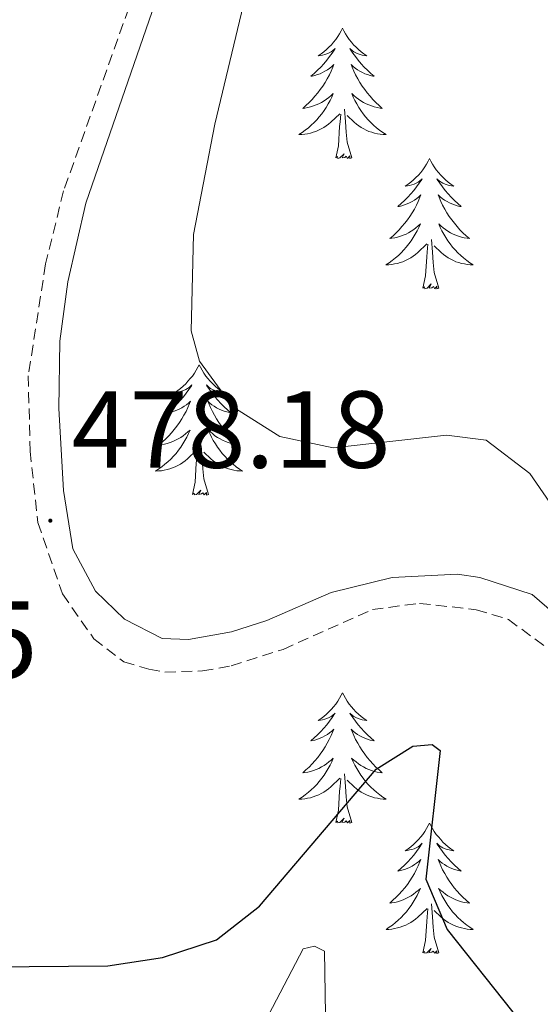
# Model space of a CAD drawing. Units: metres. Extents: x 589879 to 594373, y 4700858 to 4703887.
# Drawn here: x 594092 to 594140, y 4701679 to 4701769 of the extents above; entities that cross this region are included whole.
import ezdxf
from ezdxf.enums import TextEntityAlignment as Align

# ---------------------------------------------------------------- set-up
doc = ezdxf.new("R2010")
doc.units = ezdxf.units.M
doc.header["$MEASUREMENT"] = 0
doc.linetypes.add('TRAZOSX2', pattern=[1.5, 1, -0.5])
for name, color, linetype, lineweight in [('Carátula', 7, 'Continuous', 5), ('Level 21', 19, 'Continuous', 0), ('Level 36', 19, 'Continuous', 40), ('Level 4', 36, 'Continuous', 30), ('Level 41', 39, 'Continuous', 0), ('Level 5', 36, 'Continuous', 0), ('Level 7', 1, 'Continuous', 0)]:
    doc.layers.add(name, color=color, linetype=linetype, lineweight=lineweight)
doc.styles.add('Arial', font='ARIAL.TTF', dxfattribs={"height": 0.2})

# ---------------------------------------------------------------- blocks, each defined once
blk = doc.blocks.new('5PATER')
at = {"layer": 'Carátula', "linetype": 'Continuous', "lineweight": 5}
h = blk.add_hatch(color=250, dxfattribs=at)
edge = h.paths.add_edge_path()
edge.add_ellipse((0, 0.01), major_axis=(-1.33, -1.34), ratio=0.999422, start_angle=0, end_angle=360)

msp = doc.modelspace()

# ---------------------------------------------------------------- linework, layer by layer
at = {"layer": 'Level 21', "color": 19, "linetype": 'TRAZOSX2', "lineweight": 0}
msp.add_polyline3d([(594103.88, 4701774.26, 477.81), (594096.41, 4701753.29, 477.81), (594094.77, 4701746.62, 477.92), (594093.18, 4701736.39, 478.17), (594093.356, 4701729.497, 478.18), (594094.055, 4701722.967, 478.18), (594096.324, 4701716.428, 478.18), (594099.174, 4701712.328, 478.18), (594101.923, 4701710.217, 478.09), (594104.223, 4701709.537, 477.9), (594105.683, 4701709.277, 477.9), (594109.123, 4701709.377, 477.9), (594111.733, 4701709.856, 477.9), (594116.493, 4701711.356, 477.7), (594124.653, 4701715.005, 477.34), (594128.973, 4701715.564, 477.34), (594134.153, 4701714.984, 477.44), (594137.103, 4701714.084, 477.44), (594140.722, 4701711.423, 477.53)], dxfattribs=at)
at = {"layer": 'Level 21', "color": 19, "linetype": 'Continuous', "lineweight": 0}
msp.add_polyline3d([(594143.09, 4701713.09, 477.62), (594139.27, 4701716.36, 477.44), (594134.47, 4701717.94, 477.53), (594132.44, 4701718.23, 477.53), (594126.46, 4701717.92, 477.62), (594120.88, 4701716.55, 477.81), (594115, 4701713.98, 477.72), (594111.78, 4701712.96, 477.72), (594107.84, 4701712.25, 477.72), (594105.43, 4701712.35, 477.72), (594101.97, 4701714.13, 477.72), (594099.34, 4701716.68, 478.09), (594097.25, 4701720.54, 478.09), (594096.41, 4701725.9, 478.09), (594095.97, 4701733.38, 478.09), (594096.07, 4701739.56, 477.98), (594096.79, 4701744.99, 477.9), (594098.44, 4701752.16, 477.9), (594105.88, 4701773.7, 477.81)], dxfattribs=at)
at = {"layer": 'Level 36', "color": 92, "linetype": 'Continuous', "lineweight": 0}
for points in [[(594121.92, 4701768.17), (594121.81, 4701767.95), (594121.65, 4701767.67), (594121.48, 4701767.41), (594121.3, 4701767.15), (594121.11, 4701766.9), (594120.9, 4701766.66), (594120.68, 4701766.44), (594120.45, 4701766.22), (594120.21, 4701766.02), (594119.96, 4701765.83), (594119.7, 4701765.65), (594119.9, 4701765.67), (594120.1, 4701765.71), (594120.3, 4701765.77), (594120.5, 4701765.84), (594120.69, 4701765.92), (594120.87, 4701766.02), (594121.04, 4701766.13), (594121.25, 4701766.32), (594121.21, 4701766.26), (594120.98, 4701765.91), (594120.73, 4701765.58), (594120.48, 4701765.25), (594120.21, 4701764.93), (594119.93, 4701764.63), (594119.64, 4701764.34), (594119.33, 4701764.05), (594119.02, 4701763.78), (594119.14, 4701763.8), (594119.39, 4701763.86), (594119.63, 4701763.94), (594119.87, 4701764.02), (594120.1, 4701764.13), (594120.32, 4701764.24), (594120.54, 4701764.38), (594120.75, 4701764.52), (594120.94, 4701764.68), (594121.13, 4701764.85), (594121.04, 4701764.62), (594120.89, 4701764.26), (594120.72, 4701763.91), (594120.53, 4701763.56), (594120.33, 4701763.22), (594120.12, 4701762.89), (594119.89, 4701762.57), (594119.65, 4701762.26), (594119.4, 4701761.96), (594119.14, 4701761.66), (594118.86, 4701761.38), (594118.58, 4701761.11), (594118.28, 4701760.85), (594118.47, 4701760.88), (594118.74, 4701760.93), (594119, 4701760.99), (594119.26, 4701761.07), (594119.52, 4701761.16), (594119.77, 4701761.27), (594120.01, 4701761.39), (594120.24, 4701761.53), (594120.47, 4701761.68), (594120.68, 4701761.84), (594120.89, 4701762.02), (594121.08, 4701762.21), (594120.94, 4701761.88)], [(594121.92, 4701768.17), (594122.03, 4701767.95), (594122.18, 4701767.67), (594122.35, 4701767.41), (594122.54, 4701767.15), (594122.73, 4701766.9), (594122.94, 4701766.66), (594123.16, 4701766.44), (594123.38, 4701766.22), (594123.62, 4701766.02), (594123.88, 4701765.83), (594124.14, 4701765.65), (594123.94, 4701765.67), (594123.73, 4701765.71), (594123.54, 4701765.77), (594123.34, 4701765.84), (594123.15, 4701765.92), (594122.97, 4701766.02), (594122.8, 4701766.13), (594122.59, 4701766.32), (594122.63, 4701766.26), (594122.86, 4701765.91), (594123.1, 4701765.58), (594123.36, 4701765.25), (594123.63, 4701764.93), (594123.91, 4701764.63), (594124.2, 4701764.34), (594124.5, 4701764.05), (594124.82, 4701763.78), (594124.69, 4701763.8), (594124.45, 4701763.86), (594124.2, 4701763.94), (594123.97, 4701764.02), (594123.74, 4701764.13), (594123.52, 4701764.24), (594123.3, 4701764.38), (594123.09, 4701764.52), (594122.9, 4701764.68), (594122.71, 4701764.85), (594122.8, 4701764.62), (594122.95, 4701764.26), (594123.12, 4701763.91), (594123.31, 4701763.56), (594123.51, 4701763.22), (594123.72, 4701762.89), (594123.95, 4701762.57), (594124.19, 4701762.26), (594124.44, 4701761.96), (594124.7, 4701761.66), (594124.98, 4701761.38), (594125.26, 4701761.11), (594125.56, 4701760.85), (594125.36, 4701760.88), (594125.1, 4701760.93), (594124.83, 4701760.99), (594124.58, 4701761.07), (594124.32, 4701761.16), (594124.07, 4701761.27), (594123.83, 4701761.39), (594123.6, 4701761.53), (594123.37, 4701761.68), (594123.16, 4701761.84), (594122.95, 4701762.02), (594122.76, 4701762.21), (594122.9, 4701761.88)], [(594120.939, 4701761.882), (594120.789, 4701761.562), (594120.619, 4701761.252), (594120.439, 4701760.942), (594120.239, 4701760.642), (594120.029, 4701760.362), (594119.799, 4701760.082), (594119.569, 4701759.812), (594119.319, 4701759.552), (594119.069, 4701759.312), (594118.799, 4701759.072), (594118.519, 4701758.852), (594118.229, 4701758.643), (594117.939, 4701758.453), (594118.199, 4701758.463), (594118.469, 4701758.493), (594118.729, 4701758.532), (594118.989, 4701758.582), (594119.239, 4701758.662), (594119.489, 4701758.742), (594119.739, 4701758.852), (594119.979, 4701758.962), (594120.199, 4701759.092), (594120.429, 4701759.242), (594120.639, 4701759.402), (594120.839, 4701759.572), (594121.689, 4701760.362)], [(594122.899, 4701761.882), (594123.049, 4701761.562), (594123.219, 4701761.252), (594123.399, 4701760.942), (594123.599, 4701760.642), (594123.809, 4701760.362), (594124.029, 4701760.082), (594124.269, 4701759.812), (594124.509, 4701759.552), (594124.769, 4701759.312), (594125.039, 4701759.072), (594125.319, 4701758.852), (594125.609, 4701758.642), (594125.899, 4701758.452), (594125.629, 4701758.462), (594125.369, 4701758.492), (594125.109, 4701758.532), (594124.849, 4701758.582), (594124.599, 4701758.662), (594124.339, 4701758.742), (594124.099, 4701758.852), (594123.859, 4701758.962), (594123.629, 4701759.092), (594123.409, 4701759.242), (594123.199, 4701759.402), (594122.999, 4701759.572), (594122.339, 4701760.192)], [(594121.3, 4701756.32), (594121.54, 4701757.43), (594121.66, 4701759.18), (594121.71, 4701759.61), (594121.77, 4701760.33)], [(594122.77, 4701756.32), (594122.34, 4701757.76), (594122.25, 4701758.66), (594122.2, 4701759.61), (594122.1, 4701760.77)], [(594122.77, 4701756.32), (594122.6, 4701756.25), (594122.58, 4701756.49), (594122.39, 4701756.26), (594122.27, 4701756.47), (594122.14, 4701756.36), (594121.88, 4701756.31), (594122.07, 4701756.7), (594121.69, 4701756.32), (594121.5, 4701756.26), (594121.46, 4701756.43), (594121.3, 4701756.32)], [(594129.88, 4701756.25), (594129.77, 4701756.03), (594129.61, 4701755.75), (594129.44, 4701755.49), (594129.26, 4701755.23), (594129.07, 4701754.98), (594128.86, 4701754.74), (594128.64, 4701754.52), (594128.41, 4701754.3), (594128.17, 4701754.1), (594127.92, 4701753.91), (594127.66, 4701753.73), (594127.86, 4701753.75), (594128.06, 4701753.79), (594128.26, 4701753.85), (594128.46, 4701753.92), (594128.65, 4701754), (594128.83, 4701754.1), (594129, 4701754.21), (594129.21, 4701754.4), (594129.17, 4701754.34), (594128.94, 4701753.99), (594128.69, 4701753.66), (594128.44, 4701753.33), (594128.17, 4701753.02), (594127.89, 4701752.71), (594127.6, 4701752.42), (594127.29, 4701752.13), (594126.98, 4701751.86), (594127.1, 4701751.88), (594127.35, 4701751.94), (594127.59, 4701752.02), (594127.83, 4701752.1), (594128.06, 4701752.21), (594128.28, 4701752.32), (594128.5, 4701752.46), (594128.71, 4701752.6), (594128.9, 4701752.76), (594129.09, 4701752.93), (594129, 4701752.71), (594128.85, 4701752.34), (594128.68, 4701751.99), (594128.49, 4701751.64), (594128.29, 4701751.3), (594128.08, 4701750.97), (594127.85, 4701750.65), (594127.61, 4701750.34), (594127.36, 4701750.04), (594127.1, 4701749.74), (594126.82, 4701749.46), (594126.54, 4701749.19), (594126.24, 4701748.94), (594126.43, 4701748.96), (594126.7, 4701749.01), (594126.96, 4701749.07), (594127.22, 4701749.15), (594127.48, 4701749.24), (594127.73, 4701749.35), (594127.97, 4701749.47), (594128.2, 4701749.61), (594128.43, 4701749.76), (594128.64, 4701749.93), (594128.85, 4701750.1), (594129.04, 4701750.29), (594128.9, 4701749.96)], [(594129.88, 4701756.25), (594129.99, 4701756.03), (594130.14, 4701755.75), (594130.31, 4701755.49), (594130.5, 4701755.23), (594130.69, 4701754.98), (594130.9, 4701754.74), (594131.12, 4701754.52), (594131.34, 4701754.3), (594131.58, 4701754.1), (594131.84, 4701753.91), (594132.1, 4701753.73), (594131.9, 4701753.75), (594131.69, 4701753.79), (594131.5, 4701753.85), (594131.3, 4701753.92), (594131.11, 4701754), (594130.93, 4701754.1), (594130.76, 4701754.21), (594130.55, 4701754.4), (594130.59, 4701754.34), (594130.82, 4701753.99), (594131.06, 4701753.66), (594131.32, 4701753.33), (594131.59, 4701753.02), (594131.87, 4701752.71), (594132.16, 4701752.42), (594132.46, 4701752.13), (594132.78, 4701751.86), (594132.65, 4701751.88), (594132.41, 4701751.94), (594132.16, 4701752.02), (594131.93, 4701752.1), (594131.7, 4701752.21), (594131.48, 4701752.32), (594131.26, 4701752.46), (594131.05, 4701752.6), (594130.86, 4701752.76), (594130.67, 4701752.93), (594130.76, 4701752.71), (594130.91, 4701752.34), (594131.08, 4701751.99), (594131.27, 4701751.64), (594131.47, 4701751.3), (594131.68, 4701750.97), (594131.91, 4701750.65), (594132.15, 4701750.34), (594132.4, 4701750.04), (594132.66, 4701749.74), (594132.94, 4701749.46), (594133.22, 4701749.19), (594133.52, 4701748.94), (594133.32, 4701748.96), (594133.06, 4701749.01), (594132.79, 4701749.07), (594132.54, 4701749.15), (594132.28, 4701749.24), (594132.03, 4701749.35), (594131.79, 4701749.47), (594131.56, 4701749.61), (594131.33, 4701749.76), (594131.12, 4701749.93), (594130.91, 4701750.1), (594130.72, 4701750.29), (594130.86, 4701749.96)], [(594128.897, 4701749.962), (594128.747, 4701749.642), (594128.577, 4701749.332), (594128.397, 4701749.022), (594128.197, 4701748.732), (594127.987, 4701748.442), (594127.757, 4701748.162), (594127.527, 4701747.892), (594127.277, 4701747.632), (594127.027, 4701747.392), (594126.757, 4701747.162), (594126.477, 4701746.932), (594126.187, 4701746.722), (594125.897, 4701746.533), (594126.157, 4701746.542), (594126.427, 4701746.572), (594126.687, 4701746.612), (594126.947, 4701746.662), (594127.197, 4701746.742), (594127.447, 4701746.822), (594127.697, 4701746.932), (594127.937, 4701747.042), (594128.157, 4701747.172), (594128.387, 4701747.322), (594128.597, 4701747.482), (594128.797, 4701747.652), (594129.647, 4701748.452)], [(594130.857, 4701749.962), (594131.007, 4701749.642), (594131.177, 4701749.332), (594131.357, 4701749.022), (594131.557, 4701748.732), (594131.767, 4701748.442), (594131.987, 4701748.162), (594132.227, 4701747.892), (594132.467, 4701747.632), (594132.727, 4701747.392), (594132.997, 4701747.162), (594133.277, 4701746.932), (594133.567, 4701746.722), (594133.857, 4701746.532), (594133.587, 4701746.542), (594133.327, 4701746.572), (594133.067, 4701746.612), (594132.807, 4701746.662), (594132.557, 4701746.742), (594132.297, 4701746.822), (594132.057, 4701746.932), (594131.817, 4701747.042), (594131.587, 4701747.172), (594131.367, 4701747.322), (594131.157, 4701747.482), (594130.957, 4701747.652), (594130.297, 4701748.272)], [(594130.73, 4701744.4), (594130.3, 4701745.84), (594130.21, 4701746.74), (594130.16, 4701747.69), (594130.06, 4701748.85)], [(594129.26, 4701744.4), (594129.5, 4701745.52), (594129.62, 4701747.26), (594129.67, 4701747.69), (594129.73, 4701748.41)], [(594130.73, 4701744.4), (594130.56, 4701744.33), (594130.54, 4701744.57), (594130.35, 4701744.35), (594130.23, 4701744.55), (594130.1, 4701744.44), (594129.84, 4701744.39), (594130.03, 4701744.78), (594129.65, 4701744.4), (594129.46, 4701744.35), (594129.42, 4701744.51), (594129.26, 4701744.4)], [(594108.81, 4701737.38), (594108.7, 4701737.16), (594108.54, 4701736.89), (594108.38, 4701736.62), (594108.2, 4701736.36), (594108, 4701736.12), (594107.79, 4701735.88), (594107.58, 4701735.65), (594107.34, 4701735.44), (594107.1, 4701735.23), (594106.85, 4701735.04), (594106.59, 4701734.86), (594106.79, 4701734.89), (594107, 4701734.92), (594107.2, 4701734.98), (594107.39, 4701735.05), (594107.58, 4701735.13), (594107.76, 4701735.23), (594107.93, 4701735.34), (594108.14, 4701735.54), (594108.1, 4701735.47), (594107.87, 4701735.13), (594107.62, 4701734.79), (594107.37, 4701734.46), (594107.1, 4701734.15), (594106.82, 4701733.84), (594106.53, 4701733.55), (594106.23, 4701733.27), (594105.91, 4701733), (594106.04, 4701733.02), (594106.28, 4701733.08), (594106.52, 4701733.15), (594106.76, 4701733.24), (594106.99, 4701733.34), (594107.22, 4701733.46), (594107.43, 4701733.59), (594107.64, 4701733.73), (594107.84, 4701733.89), (594108.02, 4701734.06), (594107.93, 4701733.84), (594107.78, 4701733.48), (594107.61, 4701733.12), (594107.42, 4701732.78), (594107.22, 4701732.44), (594107.01, 4701732.11), (594106.78, 4701731.78), (594106.54, 4701731.47), (594106.29, 4701731.17), (594106.03, 4701730.88), (594105.75, 4701730.6), (594105.47, 4701730.33), (594105.17, 4701730.07), (594105.37, 4701730.09), (594105.63, 4701730.14), (594105.9, 4701730.2), (594106.16, 4701730.28), (594106.41, 4701730.38), (594106.66, 4701730.48), (594106.9, 4701730.61), (594107.13, 4701730.74), (594107.36, 4701730.9), (594107.57, 4701731.06), (594107.78, 4701731.24), (594107.98, 4701731.42), (594107.83, 4701731.1)], [(594108.81, 4701737.38), (594108.92, 4701737.16), (594109.08, 4701736.89), (594109.24, 4701736.62), (594109.43, 4701736.36), (594109.62, 4701736.12), (594109.83, 4701735.88), (594110.05, 4701735.65), (594110.28, 4701735.44), (594110.52, 4701735.23), (594110.77, 4701735.04), (594111.03, 4701734.86), (594110.83, 4701734.89), (594110.63, 4701734.92), (594110.43, 4701734.98), (594110.23, 4701735.05), (594110.04, 4701735.13), (594109.86, 4701735.23), (594109.69, 4701735.34), (594109.48, 4701735.54), (594109.52, 4701735.47), (594109.75, 4701735.12), (594110, 4701734.79), (594110.25, 4701734.46), (594110.52, 4701734.15), (594110.8, 4701733.84), (594111.09, 4701733.55), (594111.4, 4701733.26), (594111.71, 4701732.99), (594111.58, 4701733.02), (594111.34, 4701733.08), (594111.1, 4701733.15), (594110.86, 4701733.24), (594110.63, 4701733.34), (594110.41, 4701733.46), (594110.19, 4701733.59), (594109.98, 4701733.73), (594109.79, 4701733.89), (594109.6, 4701734.06), (594109.69, 4701733.84), (594109.84, 4701733.48), (594110.02, 4701733.12), (594110.2, 4701732.78), (594110.4, 4701732.44), (594110.61, 4701732.11), (594110.84, 4701731.78), (594111.08, 4701731.47), (594111.33, 4701731.17), (594111.59, 4701730.88), (594111.87, 4701730.6), (594112.16, 4701730.33), (594112.45, 4701730.07), (594112.26, 4701730.09), (594111.99, 4701730.14), (594111.73, 4701730.2), (594111.47, 4701730.28), (594111.21, 4701730.38), (594110.96, 4701730.48), (594110.72, 4701730.61), (594110.49, 4701730.74), (594110.26, 4701730.9), (594110.05, 4701731.06), (594109.84, 4701731.24), (594109.65, 4701731.42), (594109.79, 4701731.1)], [(594107.826, 4701731.095), (594107.676, 4701730.775), (594107.506, 4701730.456), (594107.326, 4701730.156), (594107.126, 4701729.856), (594106.916, 4701729.566), (594106.696, 4701729.286), (594106.455, 4701729.016), (594106.215, 4701728.766), (594105.955, 4701728.516), (594105.685, 4701728.286), (594105.405, 4701728.066), (594105.115, 4701727.856), (594104.825, 4701727.666), (594105.095, 4701727.676), (594105.355, 4701727.696), (594105.615, 4701727.736), (594105.875, 4701727.796), (594106.135, 4701727.866), (594106.375, 4701727.956), (594106.625, 4701728.056), (594106.865, 4701728.176), (594107.095, 4701728.306), (594107.315, 4701728.446), (594107.525, 4701728.606), (594107.735, 4701728.776), (594108.575, 4701729.575)], [(594109.786, 4701731.095), (594109.936, 4701730.775), (594110.106, 4701730.455), (594110.296, 4701730.155), (594110.485, 4701729.855), (594110.695, 4701729.565), (594110.915, 4701729.285), (594111.155, 4701729.015), (594111.405, 4701728.765), (594111.655, 4701728.515), (594111.925, 4701728.285), (594112.205, 4701728.065), (594112.495, 4701727.855), (594112.785, 4701727.665), (594112.525, 4701727.675), (594112.255, 4701727.695), (594111.995, 4701727.735), (594111.735, 4701727.795), (594111.485, 4701727.865), (594111.235, 4701727.955), (594110.985, 4701728.055), (594110.755, 4701728.175), (594110.515, 4701728.305), (594110.295, 4701728.445), (594110.085, 4701728.605), (594109.885, 4701728.775), (594109.225, 4701729.395)], [(594109.66, 4701725.53), (594109.23, 4701726.97), (594109.14, 4701727.87), (594109.1, 4701728.82), (594108.99, 4701729.99)], [(594108.19, 4701725.53), (594108.44, 4701726.65), (594108.55, 4701728.39), (594108.6, 4701728.82), (594108.66, 4701729.55)], [(594109.66, 4701725.53), (594109.49, 4701725.46), (594109.47, 4701725.7), (594109.28, 4701725.48), (594109.16, 4701725.68), (594109.04, 4701725.57), (594108.77, 4701725.52), (594108.96, 4701725.91), (594108.58, 4701725.53), (594108.39, 4701725.48), (594108.35, 4701725.64), (594108.19, 4701725.53)], [(594121.92, 4701707.37), (594121.81, 4701707.15), (594121.65, 4701706.88), (594121.48, 4701706.61), (594121.3, 4701706.35), (594121.11, 4701706.1), (594120.9, 4701705.87), (594120.68, 4701705.64), (594120.45, 4701705.42), (594120.21, 4701705.22), (594119.96, 4701705.03), (594119.7, 4701704.85), (594119.9, 4701704.88), (594120.1, 4701704.91), (594120.3, 4701704.97), (594120.5, 4701705.04), (594120.69, 4701705.12), (594120.87, 4701705.22), (594121.04, 4701705.33), (594121.25, 4701705.52), (594121.2, 4701705.46), (594120.98, 4701705.12), (594120.73, 4701704.78), (594120.48, 4701704.45), (594120.21, 4701704.14), (594119.93, 4701703.83), (594119.64, 4701703.54), (594119.33, 4701703.26), (594119.02, 4701702.98), (594119.14, 4701703.01), (594119.39, 4701703.06), (594119.63, 4701703.14), (594119.87, 4701703.23), (594120.1, 4701703.33), (594120.32, 4701703.45), (594120.54, 4701703.58), (594120.74, 4701703.72), (594120.94, 4701703.88), (594121.13, 4701704.05), (594121.04, 4701703.83), (594120.88, 4701703.47), (594120.71, 4701703.11), (594120.53, 4701702.77), (594120.33, 4701702.43), (594120.12, 4701702.1), (594119.89, 4701701.77), (594119.65, 4701701.46), (594119.4, 4701701.16), (594119.14, 4701700.87), (594118.86, 4701700.58), (594118.57, 4701700.32), (594118.28, 4701700.06), (594118.47, 4701700.08), (594118.74, 4701700.13), (594119, 4701700.19), (594119.26, 4701700.27), (594119.52, 4701700.36), (594119.76, 4701700.47), (594120.01, 4701700.6), (594120.24, 4701700.73), (594120.46, 4701700.88), (594120.68, 4701701.05), (594120.89, 4701701.22), (594121.08, 4701701.41), (594120.94, 4701701.08)], [(594121.92, 4701707.37), (594122.03, 4701707.15), (594122.18, 4701706.88), (594122.35, 4701706.61), (594122.53, 4701706.35), (594122.73, 4701706.1), (594122.94, 4701705.87), (594123.15, 4701705.64), (594123.38, 4701705.42), (594123.62, 4701705.22), (594123.88, 4701705.03), (594124.14, 4701704.85), (594123.94, 4701704.88), (594123.73, 4701704.91), (594123.53, 4701704.97), (594123.34, 4701705.04), (594123.15, 4701705.12), (594122.97, 4701705.22), (594122.8, 4701705.33), (594122.59, 4701705.52), (594122.63, 4701705.46), (594122.86, 4701705.12), (594123.1, 4701704.78), (594123.36, 4701704.45), (594123.63, 4701704.14), (594123.91, 4701703.83), (594124.2, 4701703.54), (594124.5, 4701703.26), (594124.82, 4701702.98), (594124.69, 4701703.01), (594124.45, 4701703.06), (594124.2, 4701703.14), (594123.97, 4701703.23), (594123.74, 4701703.33), (594123.51, 4701703.45), (594123.3, 4701703.58), (594123.09, 4701703.72), (594122.89, 4701703.88), (594122.71, 4701704.05), (594122.8, 4701703.83), (594122.95, 4701703.47), (594123.12, 4701703.11), (594123.31, 4701702.77), (594123.51, 4701702.43), (594123.72, 4701702.1), (594123.95, 4701701.77), (594124.18, 4701701.46), (594124.44, 4701701.16), (594124.7, 4701700.87), (594124.98, 4701700.58), (594125.26, 4701700.32), (594125.56, 4701700.06), (594125.36, 4701700.08), (594125.1, 4701700.13), (594124.83, 4701700.19), (594124.57, 4701700.27), (594124.32, 4701700.36), (594124.07, 4701700.47), (594123.83, 4701700.6), (594123.6, 4701700.73), (594123.37, 4701700.88), (594123.16, 4701701.05), (594122.95, 4701701.22), (594122.75, 4701701.41), (594122.9, 4701701.08)], [(594120.941, 4701701.076), (594120.791, 4701700.756), (594120.621, 4701700.446), (594120.431, 4701700.136), (594120.241, 4701699.846), (594120.031, 4701699.556), (594119.801, 4701699.276), (594119.571, 4701699.006), (594119.321, 4701698.756), (594119.061, 4701698.506), (594118.801, 4701698.276), (594118.521, 4701698.057), (594118.231, 4701697.847), (594117.941, 4701697.657), (594118.201, 4701697.657), (594118.471, 4701697.687), (594118.731, 4701697.727), (594118.991, 4701697.786), (594119.241, 4701697.856), (594119.491, 4701697.946), (594119.741, 4701698.046), (594119.971, 4701698.156), (594120.201, 4701698.296), (594120.431, 4701698.436), (594120.641, 4701698.596), (594120.841, 4701698.766), (594121.691, 4701699.566)], [(594122.901, 4701701.076), (594123.051, 4701700.756), (594123.221, 4701700.446), (594123.401, 4701700.136), (594123.601, 4701699.846), (594123.811, 4701699.556), (594124.031, 4701699.276), (594124.271, 4701699.006), (594124.511, 4701698.756), (594124.771, 4701698.506), (594125.041, 4701698.276), (594125.321, 4701698.056), (594125.611, 4701697.846), (594125.901, 4701697.656), (594125.631, 4701697.656), (594125.371, 4701697.686), (594125.111, 4701697.726), (594124.851, 4701697.786), (594124.591, 4701697.856), (594124.341, 4701697.946), (594124.101, 4701698.046), (594123.861, 4701698.156), (594123.631, 4701698.296), (594123.411, 4701698.436), (594123.201, 4701698.596), (594122.991, 4701698.766), (594122.341, 4701699.386)], [(594122.77, 4701695.52), (594122.34, 4701696.96), (594122.25, 4701697.86), (594122.2, 4701698.81), (594122.1, 4701699.98)], [(594121.3, 4701695.52), (594121.54, 4701696.64), (594121.66, 4701698.38), (594121.7, 4701698.81), (594121.77, 4701699.54)], [(594122.77, 4701695.52), (594122.6, 4701695.45), (594122.58, 4701695.69), (594122.39, 4701695.47), (594122.26, 4701695.67), (594122.14, 4701695.56), (594121.87, 4701695.51), (594122.07, 4701695.9), (594121.68, 4701695.52), (594121.5, 4701695.47), (594121.46, 4701695.63), (594121.3, 4701695.52)], [(594129.88, 4701695.45), (594129.77, 4701695.23), (594129.61, 4701694.96), (594129.44, 4701694.69), (594129.26, 4701694.43), (594129.07, 4701694.19), (594128.86, 4701693.95), (594128.64, 4701693.72), (594128.41, 4701693.51), (594128.17, 4701693.3), (594127.92, 4701693.11), (594127.66, 4701692.93), (594127.86, 4701692.96), (594128.06, 4701693), (594128.26, 4701693.05), (594128.46, 4701693.12), (594128.65, 4701693.2), (594128.83, 4701693.3), (594129, 4701693.42), (594129.21, 4701693.61), (594129.16, 4701693.54), (594128.94, 4701693.2), (594128.69, 4701692.86), (594128.44, 4701692.53), (594128.17, 4701692.22), (594127.89, 4701691.91), (594127.6, 4701691.62), (594127.29, 4701691.34), (594126.98, 4701691.06), (594127.1, 4701691.09), (594127.35, 4701691.15), (594127.59, 4701691.22), (594127.83, 4701691.31), (594128.06, 4701691.41), (594128.28, 4701691.53), (594128.5, 4701691.66), (594128.7, 4701691.8), (594128.9, 4701691.96), (594129.09, 4701692.13), (594129, 4701691.91), (594128.84, 4701691.55), (594128.67, 4701691.19), (594128.49, 4701690.85), (594128.29, 4701690.51), (594128.08, 4701690.18), (594127.85, 4701689.85), (594127.61, 4701689.54), (594127.36, 4701689.24), (594127.1, 4701688.95), (594126.82, 4701688.67), (594126.53, 4701688.4), (594126.24, 4701688.14), (594126.43, 4701688.16), (594126.7, 4701688.21), (594126.96, 4701688.27), (594127.22, 4701688.35), (594127.48, 4701688.45), (594127.72, 4701688.55), (594127.97, 4701688.68), (594128.2, 4701688.82), (594128.42, 4701688.96), (594128.64, 4701689.13), (594128.85, 4701689.3), (594129.04, 4701689.49), (594128.9, 4701689.17)], [(594129.88, 4701695.45), (594129.99, 4701695.23), (594130.14, 4701694.96), (594130.31, 4701694.69), (594130.49, 4701694.43), (594130.69, 4701694.19), (594130.9, 4701693.95), (594131.11, 4701693.72), (594131.34, 4701693.51), (594131.58, 4701693.3), (594131.84, 4701693.11), (594132.1, 4701692.93), (594131.9, 4701692.96), (594131.69, 4701693), (594131.49, 4701693.05), (594131.3, 4701693.12), (594131.11, 4701693.2), (594130.93, 4701693.3), (594130.76, 4701693.42), (594130.55, 4701693.61), (594130.59, 4701693.54), (594130.82, 4701693.2), (594131.06, 4701692.86), (594131.32, 4701692.53), (594131.59, 4701692.22), (594131.87, 4701691.91), (594132.16, 4701691.62), (594132.46, 4701691.34), (594132.78, 4701691.06), (594132.65, 4701691.09), (594132.41, 4701691.15), (594132.16, 4701691.22), (594131.93, 4701691.31), (594131.7, 4701691.41), (594131.47, 4701691.53), (594131.26, 4701691.66), (594131.05, 4701691.8), (594130.85, 4701691.96), (594130.67, 4701692.13), (594130.76, 4701691.91), (594130.91, 4701691.55), (594131.08, 4701691.19), (594131.27, 4701690.85), (594131.47, 4701690.51), (594131.68, 4701690.18), (594131.91, 4701689.85), (594132.14, 4701689.54), (594132.4, 4701689.24), (594132.66, 4701688.95), (594132.94, 4701688.67), (594133.22, 4701688.4), (594133.52, 4701688.14), (594133.32, 4701688.16), (594133.06, 4701688.21), (594132.79, 4701688.27), (594132.53, 4701688.35), (594132.28, 4701688.45), (594132.03, 4701688.55), (594131.79, 4701688.68), (594131.56, 4701688.82), (594131.33, 4701688.96), (594131.12, 4701689.13), (594130.91, 4701689.3), (594130.71, 4701689.49), (594130.86, 4701689.17)], [(594128.9, 4701689.166), (594128.75, 4701688.836), (594128.58, 4701688.526), (594128.39, 4701688.226), (594128.2, 4701687.926), (594127.99, 4701687.636), (594127.76, 4701687.356), (594127.529, 4701687.096), (594127.279, 4701686.836), (594127.019, 4701686.586), (594126.759, 4701686.356), (594126.479, 4701686.136), (594126.189, 4701685.927), (594125.899, 4701685.737), (594126.159, 4701685.737), (594126.429, 4701685.767), (594126.689, 4701685.806), (594126.949, 4701685.866), (594127.199, 4701685.936), (594127.449, 4701686.026), (594127.699, 4701686.126), (594127.929, 4701686.246), (594128.159, 4701686.376), (594128.389, 4701686.516), (594128.599, 4701686.676), (594128.799, 4701686.846), (594129.649, 4701687.646)], [(594130.86, 4701689.166), (594131.01, 4701688.836), (594131.18, 4701688.526), (594131.36, 4701688.226), (594131.559, 4701687.926), (594131.769, 4701687.636), (594131.989, 4701687.356), (594132.229, 4701687.096), (594132.469, 4701686.836), (594132.729, 4701686.586), (594132.999, 4701686.356), (594133.279, 4701686.136), (594133.569, 4701685.926), (594133.859, 4701685.736), (594133.589, 4701685.736), (594133.329, 4701685.766), (594133.069, 4701685.806), (594132.809, 4701685.866), (594132.549, 4701685.936), (594132.299, 4701686.026), (594132.059, 4701686.126), (594131.819, 4701686.246), (594131.589, 4701686.376), (594131.369, 4701686.516), (594131.159, 4701686.676), (594130.949, 4701686.846), (594130.299, 4701687.466)], [(594129.26, 4701683.6), (594129.5, 4701684.72), (594129.62, 4701686.46), (594129.66, 4701686.89), (594129.73, 4701687.62)], [(594130.73, 4701683.6), (594130.3, 4701685.04), (594130.21, 4701685.94), (594130.16, 4701686.89), (594130.06, 4701688.06)], [(594130.73, 4701683.6), (594130.56, 4701683.53), (594130.54, 4701683.77), (594130.35, 4701683.55), (594130.22, 4701683.75), (594130.1, 4701683.64), (594129.83, 4701683.59), (594130.03, 4701683.98), (594129.64, 4701683.6), (594129.46, 4701683.55), (594129.42, 4701683.71), (594129.26, 4701683.6)]]:
    msp.add_lwpolyline(points, dxfattribs=at)
at = {"layer": 'Level 4', "color": 36, "linetype": 'Continuous', "lineweight": 30}
msp.add_polyline3d([(594089.65, 4701682.311, 475), (594100.46, 4701682.409, 475), (594105.46, 4701683.169, 475), (594110.4, 4701684.768, 475), (594114.34, 4701687.848, 475), (594124.991, 4701700.406, 475), (594128.351, 4701702.495, 475), (594130.111, 4701702.665, 475), (594130.841, 4701702.095, 475), (594129.53, 4701690.346, 475), (594131.479, 4701685.736, 475), (594137.508, 4701678.156, 475)], dxfattribs=at)
at = {"layer": 'Level 5', "color": 36, "linetype": 'Continuous', "lineweight": 0}
for points in [[(594144.26, 4701719.89, 480), (594139.04, 4701727.44, 480), (594135.07, 4701730.48, 480), (594131.43, 4701730.96, 480), (594121.06, 4701729.78, 480), (594116.18, 4701730.83, 480), (594111.88, 4701733.55, 480), (594108.84, 4701737.73, 480), (594108.08, 4701740.5, 480), (594108.29, 4701749.32, 480), (594110.24, 4701759.39, 480), (594113.54, 4701773.18, 480)], [(594120.408, 4701675.998, 470), (594120.289, 4701683.737, 470), (594119.359, 4701684.197, 470), (594118.329, 4701683.957, 470), (594115.189, 4701677.958, 470)]]:
    msp.add_polyline3d(points, dxfattribs=at)

# ---------------------------------------------------------------- block references
at = {"layer": 'Level 7', "color": 19, "linetype": 'Continuous', "lineweight": 0, "xscale": 0.09999983015004542, "yscale": 0.09999983015004542}
msp.add_blockref('5PATER', (594095.2, 4701723.13, 478.18), dxfattribs=at)

# ---------------------------------------------------------------- texts
at = {"layer": 'Level 41', "color": 19, "linetype": 'Continuous', "lineweight": 0, "style": 'Arial'}
for s, p in [('478.18', (594097.15, 4701725.78, 478.18)), ('480.75', (594064.87, 4701706.55, 480.75))]:
    msp.add_text(s, height=7, dxfattribs=at).set_placement(p, align=Align.BOTTOM_LEFT)

doc.saveas('drawing.dxf')
